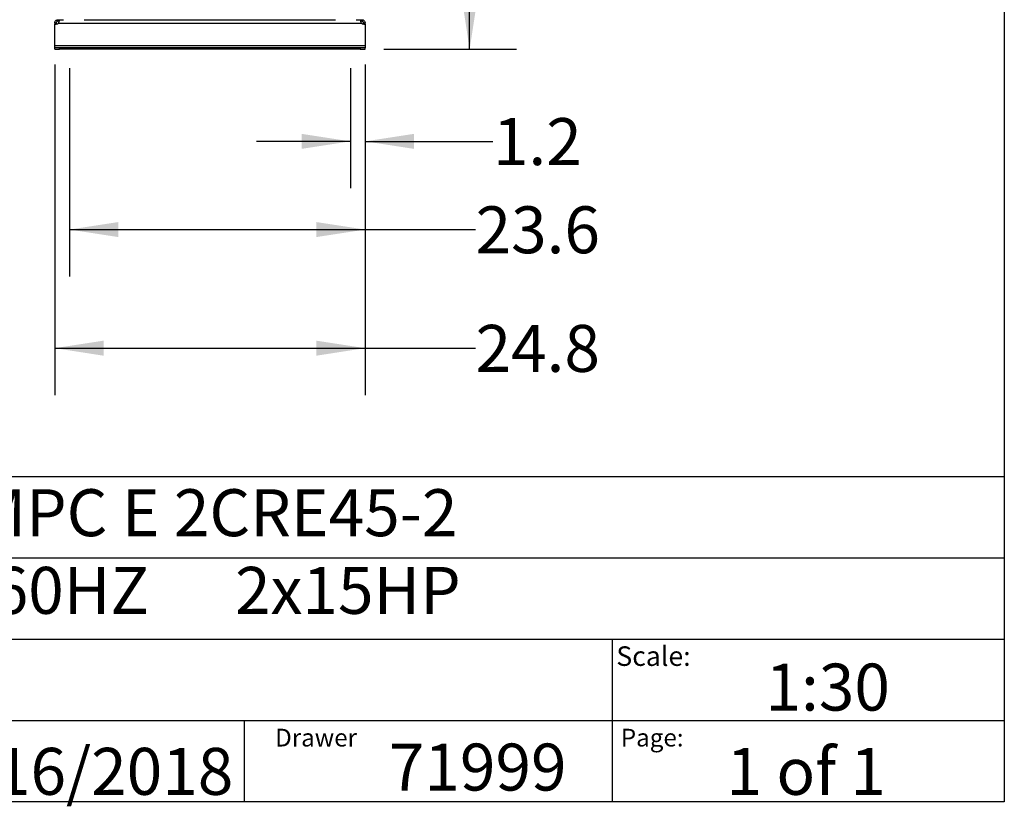
# Model space of a CAD drawing. Extents: x 0.4 to 10.6, y 0.4 to 8.1.
# Drawn here: x 8 to 10.6, y 0.4 to 2.5 of the extents above; entities that cross this region are included whole.
import ezdxf

# ---------------------------------------------------------------- set-up
doc = ezdxf.new("R2010")
doc.units = 0
doc.linetypes.add('SLD-SOLID', pattern=[0])
doc.layers.get('0').update_dxf_attribs({"linetype": 'CONTINUOUS'})
doc.styles.add('SLDTEXTSTYLE0', font='TXT', dxfattribs={"width": 0.75})
doc.styles.add('SLDTEXTSTYLE1', font='TXT', dxfattribs={"width": 0.666667})
doc.styles.add('SLDTEXTSTYLE2', font='TXT', dxfattribs={"width": 0.644231})
doc.dimstyles.new('SLDDIMSTYLE0', dxfattribs={"dimtxt": 0.125, "dimasz": 0.13, "dimexe": 0, "dimexo": 0.0625, "dimgap": 0.03125, "dimtad": 0, "dimtih": 1, "dimtoh": 1, "dimdec": 1, "dimlfac": 30, "dimrnd": 1e-09, "dimzin": 12, "dimtxsty": 'SLDTEXTSTYLE0', "dimsah": 1, "dimcen": 0.09, "dimazin": 3, "dimtfac": 1, "dimtdec": 1, "dimtmove": 0, "dimatfit": 3, "dimtolj": 1, "dimtzin": 12})
doc.dimstyles.new('SLDDIMSTYLE1', dxfattribs={"dimtxt": 0.125, "dimasz": 0.13, "dimexe": 0, "dimexo": 0.0625, "dimgap": 0.03125, "dimtad": 0, "dimtih": 1, "dimtoh": 1, "dimdec": 1, "dimlfac": 30, "dimrnd": 1e-09, "dimzin": 12, "dimtxsty": 'SLDTEXTSTYLE0', "dimsah": 1, "dimcen": 0.09, "dimazin": 3, "dimtfac": 1, "dimtdec": 1, "dimtofl": 0, "dimtmove": 0, "dimatfit": 3, "dimtolj": 1, "dimtzin": 12})

# ---------------------------------------------------------------- blocks, each defined once
blk = doc.blocks.new('_D_4')
at = {"color": 7, "linetype": 'SLD-SOLID'}
for p, q in [((8.8647, 2.347), (8.8647, 2.0269)), ((8.9041, 2.347), (8.9041, 2.0269)), ((8.8647, 2.1519), (8.6147, 2.1519)), ((8.9041, 2.1519), (9.2443, 2.1519))]:
    blk.add_line(p, q, dxfattribs=at)
for points in [[(8.8647, 2.1519), (8.7347, 2.1719), (8.7347, 2.1319)], [(8.9041, 2.1519), (9.0341, 2.1319), (9.0341, 2.1719)]]:
    blk.add_solid(points, dxfattribs=at)
at = {"color": 7, "linetype": 'SLD-SOLID', "insert": (9.2443, 2.2138), "char_height": 0.125, "attachment_point": 1, "style": 'SLDTEXTSTYLE0'}
blk.add_mtext('1.2', dxfattribs=at)
blk = doc.blocks.new('_D_5')
at = {"color": 7, "linetype": 'SLD-SOLID'}
for p, q in [((8.1167, 2.347), (8.1167, 1.7921)), ((8.9041, 2.347), (8.9041, 1.7921)), ((8.1167, 1.9171), (8.9041, 1.9171)), ((8.9041, 1.9171), (9.1981, 1.9171))]:
    blk.add_line(p, q, dxfattribs=at)
for points in [[(8.1167, 1.9171), (8.2467, 1.8971), (8.2467, 1.9371)], [(8.9041, 1.9171), (8.7741, 1.9371), (8.7741, 1.8971)]]:
    blk.add_solid(points, dxfattribs=at)
at = {"color": 7, "linetype": 'SLD-SOLID', "insert": (9.1981, 1.979), "char_height": 0.125, "attachment_point": 1, "style": 'SLDTEXTSTYLE0'}
blk.add_mtext('23.6', dxfattribs=at)
blk = doc.blocks.new('_D_6')
at = {"color": 7, "linetype": 'SLD-SOLID'}
for p, q in [((8.0773, 2.3563), (8.0773, 1.4764)), ((8.9041, 2.3563), (8.9041, 1.4764)), ((8.0773, 1.6014), (8.9041, 1.6014)), ((8.9041, 1.6014), (9.1981, 1.6014))]:
    blk.add_line(p, q, dxfattribs=at)
for points in [[(8.0773, 1.6014), (8.2073, 1.5814), (8.2073, 1.6214)], [(8.9041, 1.6014), (8.7741, 1.6214), (8.7741, 1.5814)]]:
    blk.add_solid(points, dxfattribs=at)
at = {"color": 7, "linetype": 'SLD-SOLID', "insert": (9.1981, 1.6633), "char_height": 0.125, "attachment_point": 1, "style": 'SLDTEXTSTYLE0'}
blk.add_mtext('24.8', dxfattribs=at)
blk = doc.blocks.new('_D_7')
at = {"color": 7, "linetype": 'SLD-SOLID'}
for p, q in [((8.9706, 4.317), (9.3074, 4.317)), ((9.1824, 4.317), (9.1824, 3.4562)), ((9.1824, 2.397), (9.1824, 3.2578)), ((8.9541, 2.397), (9.3074, 2.397))]:
    blk.add_line(p, q, dxfattribs=at)
for points in [[(9.1824, 4.317), (9.1624, 4.187), (9.2024, 4.187)], [(9.1824, 2.397), (9.2024, 2.527), (9.1624, 2.527)]]:
    blk.add_solid(points, dxfattribs=at)
at = {"color": 7, "linetype": 'SLD-SOLID', "insert": (9.0208, 3.4189), "char_height": 0.125, "attachment_point": 1, "style": 'SLDTEXTSTYLE0'}
blk.add_mtext('57.6', dxfattribs=at)

msp = doc.modelspace()

# ---------------------------------------------------------------- linework, layer by layer
at = {"color": 7, "linetype": 'SLD-SOLID'}
for p, q in [((10.6063, 8.1063), (10.6063, 0.3937)), ((8.0813, 2.4665), (8.0773, 2.4665)), ((8.0773, 2.4665), (8.0773, 2.4638)), ((8.0813, 2.4665), (8.0813, 2.4638)), ((8.0865, 2.4717), (8.0865, 2.4757)), ((8.0865, 2.4757), (8.0869, 2.4757)), ((8.0869, 2.4717), (8.0865, 2.4717)), ((8.0869, 2.4757), (8.1009, 2.4757)), ((8.0869, 2.4757), (8.0869, 2.4717)), ((8.0871, 2.4665), (8.8943, 2.4665)), ((8.156, 2.4757), (8.8253, 2.4757)), ((8.8804, 2.4757), (8.8945, 2.4757)), ((8.8945, 2.4717), (8.8945, 2.4757)), ((8.8945, 2.4757), (8.8948, 2.4757)), ((8.8948, 2.4717), (8.8945, 2.4717)), ((8.8948, 2.4757), (8.8948, 2.4717)), ((8.9041, 2.4665), (8.9001, 2.4665)), ((8.9001, 2.4638), (8.9001, 2.4665)), ((8.9041, 2.4638), (8.9041, 2.4665)), ((8.0773, 2.4638), (8.0811, 2.4638)), ((8.0773, 2.4063), (8.0773, 2.4638)), ((8.0773, 2.4638), (8.0773, 2.4638)), ((8.0813, 2.4638), (8.0773, 2.4638)), ((8.9041, 2.4638), (8.9001, 2.4638)), ((8.9002, 2.4638), (8.9041, 2.4638)), ((8.9041, 2.4638), (8.9041, 2.4063)), ((8.9041, 2.4638), (8.9041, 2.4638)), ((8.9041, 2.4063), (8.0773, 2.4063)), ((8.0773, 2.401), (8.0773, 2.4063)), ((8.0773, 2.397), (8.0773, 2.401)), ((8.0904, 2.401), (8.0773, 2.401)), ((8.0773, 2.397), (8.0904, 2.397)), ((8.0904, 2.397), (8.0904, 2.401)), ((8.8909, 2.401), (8.0904, 2.401)), ((8.8909, 2.397), (8.0904, 2.397)), ((8.8909, 2.401), (8.8909, 2.397)), ((8.9041, 2.401), (8.8909, 2.401)), ((8.8909, 2.397), (8.9041, 2.397)), ((8.9041, 2.4063), (8.9041, 2.401)), ((8.9041, 2.397), (8.9041, 2.401)), ((0.3937, 1.2598), (10.6063, 1.2598)), ((5.4724, 1.0433), (10.6063, 1.0433)), ((5.4724, 0.8268), (10.6063, 0.8268)), ((9.5616, 0.8268), (9.5616, 0.6102)), ((5.4724, 0.6102), (10.6063, 0.6102)), ((8.5821, 0.6102), (8.5821, 0.3937)), ((9.5616, 0.6102), (9.5616, 0.3937)), ((10.6063, 0.3937), (0.3937, 0.3937))]:
    msp.add_line(p, q, dxfattribs=at)
for centre, start, end in [((8.0811, 2.4717), 270, 318.7355), ((8.9002, 2.4717), 221.2645, 270)]:
    msp.add_arc(centre, 0.00787, start, end, dxfattribs=at)
for points, knots in [([(8.0773, 2.4665), (8.0774, 2.4673), (8.0775, 2.4689), (8.0786, 2.4715), (8.0803, 2.4735), (8.0826, 2.475), (8.0848, 2.4757), (8.086, 2.4757), (8.0865, 2.4757)], [0, 0, 0, 0, 0.180629, 0.361154, 0.537045, 0.710061, 0.884028, 1, 1, 1, 1]), ([(8.0865, 2.4717), (8.0861, 2.4717), (8.0853, 2.4717), (8.0839, 2.4711), (8.0828, 2.4703), (8.0821, 2.4693), (8.0815, 2.4682), (8.0813, 2.4673), (8.0813, 2.4667), (8.0813, 2.4665)], [0, 0, 0, 0, 0.218488, 0.359778, 0.501671, 0.630174, 0.756653, 0.894079, 1, 1, 1, 1]), ([(8.0869, 2.4757), (8.0873, 2.4757), (8.0882, 2.4756), (8.0889, 2.4745), (8.0891, 2.4727), (8.0888, 2.4705), (8.0881, 2.4683), (8.0873, 2.467), (8.0871, 2.4665)], [0, 0, 0, 0, 0.180756, 0.361564, 0.538065, 0.711248, 0.884875, 1, 1, 1, 1]), ([(8.0888, 2.471), (8.0887, 2.4711), (8.0885, 2.4715), (8.0878, 2.4717), (8.0872, 2.4717), (8.0869, 2.4717)], [0, 0, 0, 0, 0.236856, 0.612187, 1, 1, 1, 1]), ([(8.8943, 2.4665), (8.8939, 2.4673), (8.893, 2.4689), (8.8924, 2.4715), (8.8923, 2.4735), (8.8927, 2.475), (8.8934, 2.4757), (8.8942, 2.4757), (8.8945, 2.4757)], [0, 0, 0, 0, 0.18063, 0.361156, 0.537049, 0.710065, 0.884032, 1, 1, 1, 1]), ([(8.8945, 2.4717), (8.894, 2.4717), (8.8932, 2.4717), (8.8927, 2.4712), (8.8926, 2.471)], [0, 0, 0, 0, 0.609121, 1, 1, 1, 1]), ([(8.8948, 2.4757), (8.8956, 2.4757), (8.8972, 2.4756), (8.8997, 2.4745), (8.9018, 2.4727), (8.9033, 2.4705), (8.904, 2.4683), (8.904, 2.467), (8.9041, 2.4665)], [0, 0, 0, 0, 0.180756, 0.361564, 0.538067, 0.71125, 0.884876, 1, 1, 1, 1]), ([(8.9001, 2.4665), (8.9, 2.4669), (8.9, 2.4676), (8.8995, 2.4689), (8.8988, 2.47), (8.8978, 2.4709), (8.8968, 2.4714), (8.8957, 2.4717), (8.8951, 2.4717), (8.8948, 2.4717)], [0, 0, 0, 0, 0.179019, 0.322763, 0.467171, 0.596229, 0.722429, 0.85893, 1, 1, 1, 1])]:
    msp.add_open_spline(points, degree=3, knots=knots, dxfattribs=at)

# ---------------------------------------------------------------- texts
at = {"color": 7, "linetype": 'CONTINUOUS', "attachment_point": 1}
for s, insert, char_height, style in [('HYDRO MPC E 2CRE45-2', (7.2576, 1.2259), 0.125, 'SLDTEXTSTYLE0'), ('3x460     60HZ      2x15HP', (7.2576, 1.0192), 0.125, 'SLDTEXTSTYLE2'), ('Scale:', (9.573, 0.8077), 0.05208, 'SLDTEXTSTYLE0'), ('1:30', (9.9703, 0.7617), 0.125, 'SLDTEXTSTYLE0'), ('Drawer', (8.6643, 0.5883), 0.04724, 'SLDTEXTSTYLE0'), ('Page:', (9.585, 0.5883), 0.04724, 'SLDTEXTSTYLE0'), ('71999', (8.9672, 0.5488), 0.125, 'SLDTEXTSTYLE0'), ('5/16/2018', (7.7568, 0.5374), 0.125, 'SLDTEXTSTYLE0'), ('1 of 1', (9.8665, 0.5374), 0.125, 'SLDTEXTSTYLE1')]:
    msp.add_mtext(s, dxfattribs=dict(at, insert=insert, char_height=char_height, style=style))

# ---------------------------------------------------------------- dimensions: what is measured, and where the dimension line sits
at = {"color": 7, "linetype": 'SLD-SOLID'}
dim = msp.add_linear_dim(base=(9.1824, 4.317), p1=(8.9041, 2.397), p2=(8.9206, 4.317), angle=90, dimstyle='SLDDIMSTYLE1', dxfattribs=at)
dim.commit()
dim.dimension.update_dxf_attribs({"geometry": '_D_7', "text_midpoint": (9.1824, 3.357), "dimtype": 160})
for base, p1, p2, dimstyle, picture, middle in [((8.0773, 1.6014), (8.9041, 2.4063), (8.0773, 2.4063), 'SLDDIMSTYLE1', '_D_6', (9.3597, 1.6014)), ((8.1167, 1.9171), (8.9041, 2.397), (8.1167, 2.397), 'SLDDIMSTYLE1', '_D_5', (9.3597, 1.9171)), ((8.8647, 2.1519), (8.9041, 2.397), (8.8647, 2.397), 'SLDDIMSTYLE0', '_D_4', (9.3597, 2.1519))]:
    dim = msp.add_linear_dim(base=base, p1=p1, p2=p2, dimstyle=dimstyle, dxfattribs=at)
    dim.commit()
    dim.dimension.update_dxf_attribs({"geometry": picture, "text_midpoint": middle, "dimtype": 160})

doc.saveas('drawing.dxf')
